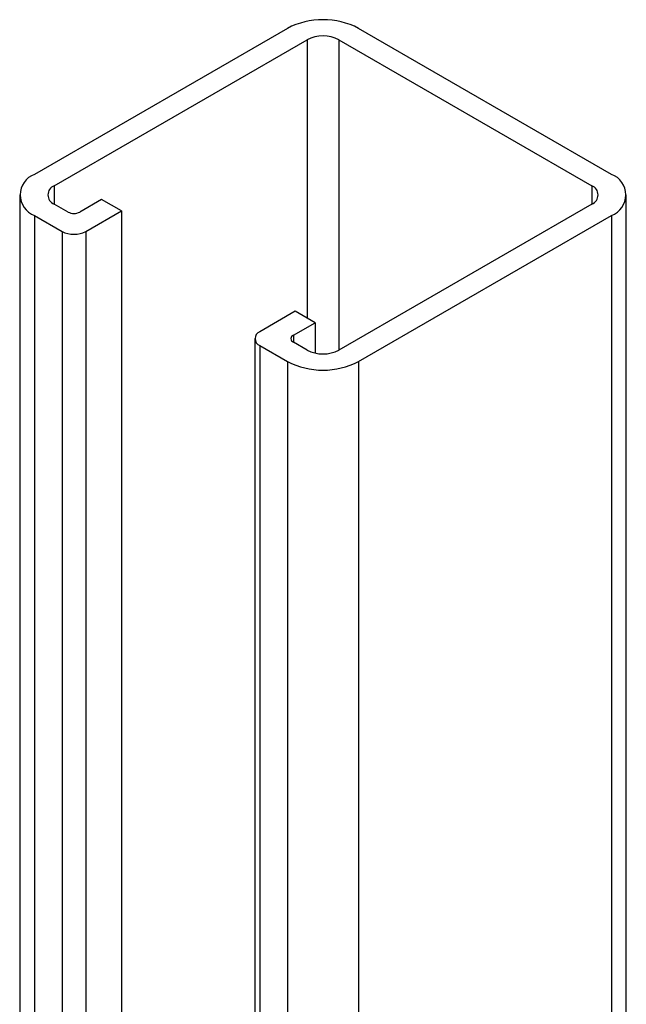
# Model space of a CAD drawing. Units: millimetres. Extents: x 202 to 5302, y 180 to 3847.
# Drawn here: x 5035 to 5089, y 3433 to 3521 of the extents above; entities that cross this region are included whole.
import ezdxf

# ---------------------------------------------------------------- set-up
doc = ezdxf.new("R2010")
doc.units = ezdxf.units.MM
doc.layers.add('PIPE_SUPPORT', color=5, linetype='Continuous')

msp = doc.modelspace()

# ---------------------------------------------------------------- linework, layer by layer
at = {"layer": 'PIPE_SUPPORT', "linetype": 'Continuous', "lineweight": 25}
for p, q in [((5058.61, 3519.973), (5035.983, 3506.911)), ((5087.601, 3506.911), (5064.974, 3519.973)), ((5037.75, 3505.89), (5060.378, 3518.953)), ((5060.378, 3518.953), (5060.378, 3494.052)), ((5063.206, 3518.953), (5085.834, 3505.89)), ((5063.206, 3518.953), (5063.206, 3491.195)), ((5037.75, 3505.89), (5037.75, 3504.257)), ((5085.834, 3505.89), (5085.834, 3504.257)), ((5034.665, 3505.074), (5034.665, 3273.774)), ((5088.919, 3208.655), (5088.919, 3505.074)), ((5038.988, 3503.543), (5037.75, 3504.257)), ((5041.993, 3504.665), (5040.048, 3503.543)), ((5043.761, 3503.645), (5041.993, 3504.665)), ((5085.834, 3504.257), (5063.206, 3491.195)), ((5035.983, 3503.237), (5038.457, 3501.808)), ((5035.983, 3503.237), (5035.983, 3273.013)), ((5040.579, 3501.808), (5043.761, 3503.645)), ((5043.761, 3503.645), (5043.761, 3270.369)), ((5064.974, 3490.174), (5087.601, 3503.237)), ((5087.601, 3503.237), (5087.601, 3209.416)), ((5038.457, 3501.808), (5038.457, 3271.584)), ((5040.579, 3501.808), (5040.579, 3270.648)), ((5059.317, 3494.664), (5056.135, 3492.828)), ((5061.085, 3493.644), (5059.317, 3494.664)), ((5059.14, 3492.521), (5061.085, 3493.644)), ((5061.085, 3493.644), (5061.085, 3490.931)), ((5059.14, 3492.521), (5059.14, 3491.909)), ((5055.696, 3492.215), (5055.696, 3261.633)), ((5056.135, 3491.603), (5058.61, 3490.174)), ((5056.135, 3491.603), (5056.135, 3261.379)), ((5060.378, 3491.195), (5059.14, 3491.909)), ((5058.61, 3490.174), (5058.61, 3259.951)), ((5064.974, 3490.174), (5064.974, 3222.478))]:
    msp.add_line(p, q, dxfattribs=at)
for centre, radius, start, end in [((5061.792, 3513.832), 6.917, 62.60978, 117.39022), ((5061.792, 3516.223), 3.074, 62.60957, 117.39043), ((5036.68, 3505.074), 1.965, 110.78363, 249.21637), ((5086.904, 3505.074), 1.965, 290.78391, 69.21609), ((5038.06, 3505.074), 0.873, 110.78281, 249.21793), ((5085.524, 3505.074), 0.873, 290.78473, 69.21527), ((5039.518, 3504.566), 1.153, 242.60923, 297.39012), ((5039.518, 3503.855), 2.306, 242.60937, 297.39063), ((5056.367, 3492.215), 0.655, 110.78169, 249.21634), ((5059.256, 3492.215), 0.327, 110.78131, 249.22066), ((5061.792, 3493.924), 3.074, 242.60983, 297.38992), ((5061.792, 3496.315), 6.917, 242.60993, 297.39007)]:
    msp.add_arc(centre, radius, start, end, dxfattribs=at)

doc.saveas('drawing.dxf')
